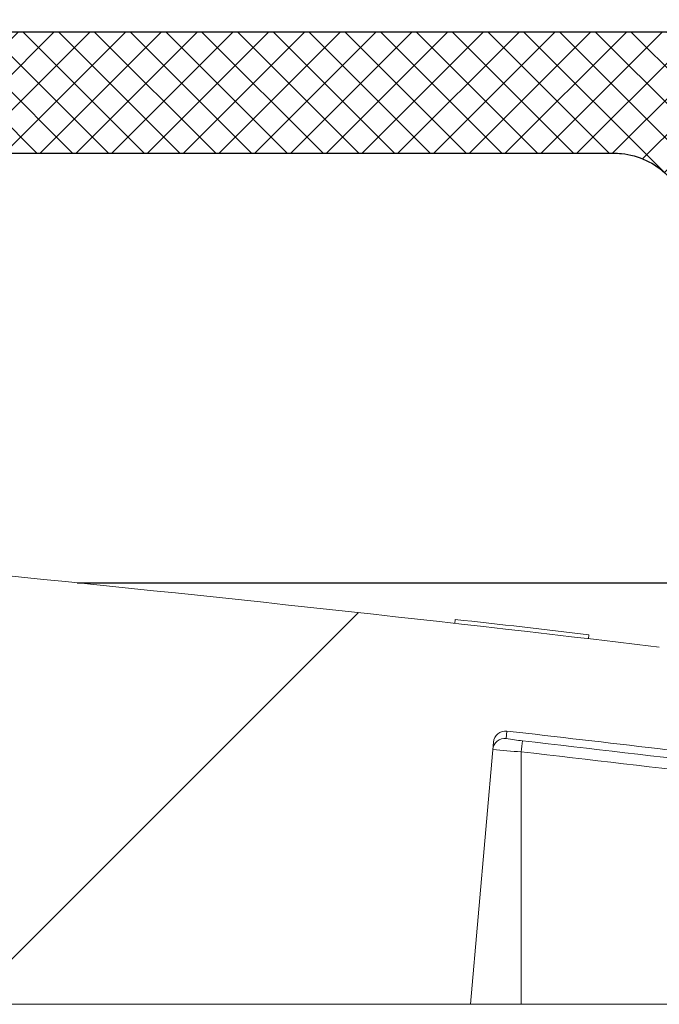
# Model space of a CAD drawing. Extents: x 0 to 11, y 0 to 8.5.
# Drawn here: x 5 to 5.1, y 5.7 to 5.9 of the extents above; entities that cross this region are included whole.
import ezdxf

# ---------------------------------------------------------------- set-up
doc = ezdxf.new("R2010")
doc.units = 0
doc.header["$LTSCALE"] = 0.5
doc.header["$MEASUREMENT"] = 0
doc.layers.get('0').update_dxf_attribs({"linetype": 'CONTINUOUS'})
doc.layers.add('OSI-LID', color=3, linetype='CONTINUOUS')

msp = doc.modelspace()

# ---------------------------------------------------------------- hatches: boundary and pattern name
at = {"linetype": 'Continuous', "lineweight": 18}
h = msp.add_hatch(dxfattribs=at)
h.set_pattern_fill('ANSI31', color=256, scale=0.3333333333333333, style=0)
h.set_pattern_definition([(45, (3.384120943595049, 4.622970536526062), (-0.02946278254943948, 0.02946278254943948), [])])
edge = h.paths.add_edge_path(flags=0)
edge.add_arc((5.154102386515571, 5.751212649857139), 0.00125, 270.0000000000008, 340.4999999999865)
edge.add_line((5.155280688379436, 5.750795391283096), (5.157291258630968, 5.756473066523803))
edge.add_line((5.157291258630967, 5.756473066523803), (5.157291258630967, 5.756525149857138))
edge.add_arc((5.156041258630967, 5.756525149857138), 0.00125, 0, 90)
edge.add_line((5.156041258630967, 5.757775149857138), (5.142600551087821, 5.757775149857138))
edge.add_arc((5.142600551087821, 5.759025149857139), 0.00125, 182.0000000000032, 270, ccw=False)
edge.add_line((5.141351312554048, 5.75898152548626), (5.14053667448866, 5.782309707460607))
edge.add_arc((5.139287435954887, 5.782266083089728), 0.00125, 2.000000000017244, 82.81666711657286)
edge.add_arc((4.678124591964301, 2.123226538746009), 3.689236111111129, 82.81666711644156, 82.91836786903427)
edge.add_line((5.13294597436338, 5.78431935287118), (5.132997342425395, 5.784732841000776))
edge.add_arc((4.678124591964301, 2.123226538746009), 3.689652777777795, 82.91836786903424, 83.2340544871377)
edge.add_line((5.112816481517876, 5.78718349603125), (5.112767392448645, 5.786769731153048))
edge.add_arc((4.678124591964301, 2.123226538746009), 3.689236111111129, 83.2340544871377, 85.4985247001619)
edge.add_arc((4.967575315831735, 5.799836367678255), 0.00125, 85.49852470016539, 177.9999999999765)
edge.add_line((4.966326077297961, 5.799879992049134), (4.964582925297634, 5.749962649857139))
edge.add_line((4.964582925297633, 5.749962649857138), (5.093332925297633, 5.749962649857138))
edge.add_line((5.093332925297633, 5.749962649857138), (5.095696528619325, 5.776978759447056))
edge.add_arc((5.096941771991941, 5.776869814768621), 0.00125, 83.46072641842608, 174.9999999999988, ccw=False)
edge.add_arc((4.678124591964301, 2.123226538746009), 3.678819444444462, 82.97400574424552, 83.46072641842329, ccw=False)
edge.add_arc((5.127963542239464, 5.773180228524399), 0.00125, 5.000000000034618, 82.97400574406339, ccw=False)
edge.add_line((5.12920878561208, 5.773289173202834), (5.131249591964301, 5.749962649857138))
edge.add_line((5.131249591964301, 5.749962649857138), (5.154102386515571, 5.749962649857138))
at = {"layer": 'OSI-LID'}
h = msp.add_hatch(dxfattribs=at)
h.set_pattern_fill('ANSI37', color=256, scale=0.02083333333333333, angle=2.8e-322, style=0)
h.set_pattern_definition([(45, (3.72303185044374, 5.207708798254941), (-0.001841423909339967, 0.001841423909339967), []), (135, (3.72303185044374, 5.207708798254941), (-0.001841423909339967, -0.001841423909339967), [])])
edge = h.paths.add_edge_path(flags=0)
edge.add_spline(control_points=[(5.108080005622317, 5.837653958292784), (5.108347207876371, 5.837653958292784), (5.108614761070556, 5.837640213965048), (5.108880556783981, 5.837612833619922), (5.109750359091156, 5.837523232899682), (5.110616686817068, 5.837282223886095), (5.111407798969872, 5.836909764620771), (5.112198911071471, 5.836537305379554), (5.112936627463847, 5.836023123011194), (5.113559857480706, 5.835409797168144), (5.114183087355692, 5.834796471464712), (5.114709020361389, 5.834067086042364), (5.115094103699705, 5.833282041637177), (5.115479186926494, 5.832496997459352), (5.115734041640203, 5.831634641835827), (5.115837563180318, 5.830766386836749), (5.115863380444311, 5.830549852495225), (5.11588013831662, 5.830332045768544), (5.115887748782254, 5.830114110610773)], knot_values=[0.007510257744889663, 0.007510257744889663, 0.007510257744889663, 0.007510257744889663, 0.00799555589343439, 0.00799555589343439, 0.00799555589343439, 0.00959466802022708, 0.00959466802022708, 0.00959466802022708, 0.01119378004777093, 0.01119378004777093, 0.01119378004777093, 0.01279289170981053, 0.01279289170981053, 0.01279289170981053, 0.01439200290233583, 0.01439200290233583, 0.01439200290233583, 0.0147858890237696, 0.0147858890237696, 0.0147858890237696, 0.0147858890237696], weights=[1, 1, 1, 1, 1, 1, 1, 1, 1, 1, 1, 1, 1, 1, 1, 1, 1, 1, 1], degree=3, periodic=0)
edge.add_spline(control_points=[(5.115887748782254, 5.830114110610773), (5.116256796477203, 5.819545970434123), (5.116625844171879, 5.808977830257462), (5.116994891866285, 5.798409690080791)], knot_values=[2.001219089509137e-07, 2.001219089509137e-07, 2.001219089509137e-07, 2.001219089509137e-07, 0.01933899555551118, 0.01933899555551118, 0.01933899555551118, 0.01933899555551118], weights=[1, 1, 1, 1], degree=3, periodic=0)
edge.add_spline(control_points=[(5.116994891866285, 5.798409690080791), (5.116999966780857, 5.798264363584024), (5.117011143028312, 5.798119122719277), (5.117028361879862, 5.797974730695356), (5.11709738839149, 5.7973958954757), (5.117267303603641, 5.796820995291045), (5.117524036742862, 5.796297637893038), (5.117780769954508, 5.795774280347382), (5.118131402164299, 5.795288030761111), (5.118546897328891, 5.794879155681458), (5.118962392580355, 5.794470280516314), (5.119454210691118, 5.794127502599838), (5.119981623957764, 5.793879207511631), (5.120509037248337, 5.793630912412154), (5.121086592411879, 5.793470251859627), (5.121666461845789, 5.793410530212648), (5.121843623185169, 5.793392284093177), (5.122021955461009, 5.793383124959452), (5.122200053919866, 5.793383124959452)], knot_values=[0.0001532839601333464, 0.0001532839601333464, 0.0001532839601333464, 0.0001532839601333464, 0.0004191414301262704, 0.0004191414301262704, 0.0004191414301262704, 0.001498206400672022, 0.001498206400672022, 0.001498206400672022, 0.002577271679683067, 0.002577271679683067, 0.002577271679683067, 0.003656337184877585, 0.003656337184877585, 0.003656337184877585, 0.004735402735957581, 0.004735402735957581, 0.004735402735957581, 0.005062810014296176, 0.005062810014296176, 0.005062810014296176, 0.005062810014296176], weights=[1, 1, 1, 1, 1, 1, 1, 1, 1, 1, 1, 1, 1, 1, 1, 1, 1, 1, 1], degree=3, periodic=0)
edge.add_line((5.122200053919866, 5.793383124959452), (5.150323007877414, 5.793383124959452))
edge.add_spline(control_points=[(5.150323007877415, 5.793383124959452), (5.150476888081003, 5.793383124959452), (5.150630919175115, 5.793389957942236), (5.150784194925344, 5.793403583706337), (5.151364841662027, 5.793455201496157), (5.151944583988933, 5.793607780611427), (5.15247541320687, 5.793848685925673), (5.153006242296159, 5.794089591181534), (5.153502799214214, 5.794425467055471), (5.153923963874484, 5.794828499552021), (5.154345128474852, 5.795231531991251), (5.154702517071777, 5.795712837162717), (5.154966534150959, 5.796232558000837), (5.155198035509703, 5.79668827124699), (5.155363457080772, 5.797183662849929), (5.155452216199191, 5.79768704070077)], knot_values=[0.00458883008656629, 0.00458883008656629, 0.00458883008656629, 0.00458883008656629, 0.004870980994448393, 0.004870980994448393, 0.004870980994448393, 0.005948156690013622, 0.005948156690013622, 0.005948156690013622, 0.007025332120889924, 0.007025332120889924, 0.007025332120889924, 0.008102507399241891, 0.008102507399241891, 0.008102507399241891, 0.009046813280399973, 0.009046813280399973, 0.009046813280399973, 0.009046813280399973], weights=[1, 1, 1, 1, 1, 1, 1, 1, 1, 1, 1, 1, 1, 1, 1, 1], degree=3, periodic=0)
edge.add_spline(control_points=[(5.155452216199191, 5.79768704070077), (5.157548333194147, 5.809574707983189), (5.15964445018252, 5.82146237526677), (5.161740567164565, 5.833350042551467)], knot_values=[2.030853238839255e-07, 2.030853238839255e-07, 2.030853238839255e-07, 2.030853238839255e-07, 0.02207574627715495, 0.02207574627715495, 0.02207574627715495, 0.02207574627715495], weights=[1, 1, 1, 1], degree=3, periodic=0)
edge.add_spline(control_points=[(5.161740567164565, 5.833350042551467), (5.161829326282938, 5.833853420405258), (5.161994747854366, 5.834348812011199), (5.162226249213934, 5.834804525260183), (5.162490266293887, 5.835324246101202), (5.162847654892144, 5.83580555127556), (5.163268819494594, 5.83620858371686), (5.163689984155849, 5.836611616214427), (5.16418654107557, 5.836947492089105), (5.164717370166952, 5.837188397343778), (5.165248199381858, 5.837429302654509), (5.165827941705794, 5.837581881766085), (5.166408588438732, 5.837633499550521), (5.166561864169275, 5.837647125311539), (5.166715895243457, 5.837653958292784), (5.166869775427164, 5.837653958292784)], knot_values=[0.00013150006124461, 0.00013150006124461, 0.00013150006124461, 0.00013150006124461, 0.001066073975668068, 0.001066073975668068, 0.001066073975668068, 0.002132147941660793, 0.002132147941660793, 0.002132147941660793, 0.003198222055951223, 0.003198222055951223, 0.003198222055951223, 0.004264296421933372, 0.004264296421933372, 0.004264296421933372, 0.00454353945952298, 0.00454353945952298, 0.00454353945952298, 0.00454353945952298], weights=[1, 1, 1, 1, 1, 1, 1, 1, 1, 1, 1, 1, 1, 1, 1, 1], degree=3, periodic=0)
edge.add_line((5.166869775427164, 5.837653958292784), (5.190863191112748, 5.837653958292784))
edge.add_spline(control_points=[(5.190863191112748, 5.837653958292784), (5.190999723709589, 5.837653958292784), (5.191136676547232, 5.837643154485231), (5.191271520322965, 5.837621746399216), (5.191559383373407, 5.837576044646124), (5.191843325759302, 5.837480012659117), (5.192099834083135, 5.837341602883996), (5.192356342390917, 5.837203193117541), (5.192592491457245, 5.837018588054307), (5.192788725662436, 5.836803074917527), (5.192984959833809, 5.836587561817885), (5.193146691539533, 5.83633519653575), (5.193260527693568, 5.836066877553628), (5.193366537354952, 5.835817006107448), (5.193433792074207, 5.835547155994065), (5.193457448689046, 5.835276759706191)], knot_values=[0.002416504217962278, 0.002416504217962278, 0.002416504217962278, 0.002416504217962278, 0.002665185353113697, 0.002665185353113697, 0.002665185353113697, 0.003198222633943148, 0.003198222633943148, 0.003198222633943148, 0.003731259882267183, 0.003731259882267183, 0.003731259882267183, 0.004264297038228611, 0.004264297038228611, 0.004264297038228611, 0.004761539027623668, 0.004761539027623668, 0.004761539027623668, 0.004761539027623668], weights=[1, 1, 1, 1, 1, 1, 1, 1, 1, 1, 1, 1, 1, 1, 1, 1], degree=3, periodic=0)
edge.add_spline(control_points=[(5.193457448689046, 5.835276759706191), (5.193617721995254, 5.833444827819918), (5.193777995301432, 5.831612895933644), (5.193938268607579, 5.829780964047369)], knot_values=[2.007639678719088e-07, 2.007639678719088e-07, 2.007639678719088e-07, 2.007639678719088e-07, 0.003363235164169242, 0.003363235164169242, 0.003363235164169242, 0.003363235164169242], weights=[1, 1, 1, 1], degree=3, periodic=0)
edge.add_spline(control_points=[(5.193938268607579, 5.829780964047369), (5.193971325088044, 5.829403126826285), (5.194060772177321, 5.829026270802616), (5.194201036072784, 5.828673879349588), (5.194363151498721, 5.828266589288833), (5.194597821820172, 5.827881671914375), (5.194885613878626, 5.827551002387497), (5.195173405967261, 5.827220332825942), (5.195522257461978, 5.826934790850086), (5.195903279821413, 5.826718022294179), (5.1962843022582, 5.826501253694265), (5.196708004639135, 5.826347279797399), (5.197139299994956, 5.826268851235663), (5.197570595426897, 5.826190422660084), (5.198021379495882, 5.826185376289669), (5.198454322582376, 5.826254130016379), (5.198887265700322, 5.826322883748083), (5.199314308939955, 5.826467333901523), (5.19970008865742, 5.826675518503722), (5.200085868351047, 5.826883703093055), (5.200441024809828, 5.827161364113802), (5.200736147354225, 5.827485508339476), (5.20103126984909, 5.827809652510749), (5.201274498293974, 5.82818922017104), (5.201445690816421, 5.828592779151863), (5.201605092189699, 5.828968542385106), (5.201706220561396, 5.82937434230806), (5.201741795361195, 5.829780964047369)], knot_values=[0.0001082414996480894, 0.0001082414996480894, 0.0001082414996480894, 0.0001082414996480894, 0.0008016876130941531, 0.0008016876130941531, 0.0008016876130941531, 0.001603375220875851, 0.001603375220875851, 0.001603375220875851, 0.00240506291196156, 0.00240506291196156, 0.00240506291196156, 0.003206750767782692, 0.003206750767782692, 0.003206750767782692, 0.004008438768122241, 0.004008438768122241, 0.004008438768122241, 0.004810126829416617, 0.004810126829416617, 0.004810126829416617, 0.005611814842407636, 0.005611814842407636, 0.005611814842407636, 0.006413502720086938, 0.006413502720086938, 0.006413502720086938, 0.007161249474889906, 0.007161249474889906, 0.007161249474889906, 0.007161249474889906], weights=[1, 1, 1, 1, 1, 1, 1, 1, 1, 1, 1, 1, 1, 1, 1, 1, 1, 1, 1, 1, 1, 1, 1, 1, 1, 1, 1, 1], degree=3, periodic=0)
edge.add_spline(control_points=[(5.201741795361195, 5.829780964047369), (5.201902068666343, 5.831612895933641), (5.202062341971463, 5.833444827819913), (5.202222615276551, 5.835276759706191)], knot_values=[2.007639677913798e-07, 2.007639677913798e-07, 2.007639677913798e-07, 2.007639677913798e-07, 0.00336323516400068, 0.00336323516400068, 0.00336323516400068, 0.00336323516400068], weights=[1, 1, 1, 1], degree=3, periodic=0)
edge.add_spline(control_points=[(5.202222615276551, 5.835276759706191), (5.20224459115648, 5.835527945111951), (5.202304049746442, 5.835778477970323), (5.202397286995887, 5.836012751021872), (5.202505065065343, 5.836283560139162), (5.202661085050505, 5.836539495838553), (5.20285242686396, 5.836759363982417), (5.203043768696824, 5.836979232148582), (5.203275709807078, 5.837169096986407), (5.203529043052197, 5.837313235719624), (5.203782376347179, 5.837457374481212), (5.204064089028638, 5.837559762644683), (5.20435085235284, 5.837611921410315), (5.204504305507322, 5.837639832675268), (5.204660901968798, 5.837653958292784), (5.20481687282932, 5.837653958292784)], knot_values=[7.20356555721784e-05, 7.20356555721784e-05, 7.20356555721784e-05, 7.20356555721784e-05, 0.0005330369791060294, 0.0005330369791060294, 0.0005330369791060294, 0.001066073954796401, 0.001066073954796401, 0.001066073954796401, 0.001599110984055497, 0.001599110984055497, 0.001599110984055497, 0.002132148119496849, 0.002132148119496849, 0.002132148119496849, 0.002416504204041453, 0.002416504204041453, 0.002416504204041453, 0.002416504204041453], weights=[1, 1, 1, 1, 1, 1, 1, 1, 1, 1, 1, 1, 1, 1, 1, 1], degree=3, periodic=0)
edge.add_line((5.20481687282932, 5.837653958292784), (5.214582808375914, 5.837653958292784))
edge.add_spline(control_points=[(5.214582808375913, 5.837653958292784), (5.21505255165327, 5.837653958292784), (5.215526534070052, 5.837718676463715), (5.215979082577566, 5.837844607377188), (5.216540680879537, 5.838000883634868), (5.217083042649247, 5.838256275783134), (5.217561254682718, 5.838589634707616), (5.218039466631923, 5.838922993573354), (5.218466718537255, 5.839343513634), (5.218807629482531, 5.839816371465823), (5.219148540402284, 5.840289229262251), (5.219412513114652, 5.840827466820772), (5.219577687915213, 5.841386512468381), (5.219718525551419, 5.841863187283615), (5.219791142713349, 5.84236524623659), (5.219791142713349, 5.842862291626118)], knot_values=[0.005163369322082126, 0.005163369322082126, 0.005163369322082126, 0.005163369322082126, 0.006029739771151872, 0.006029739771151872, 0.006029739771151872, 0.007105462988079428, 0.007105462988079428, 0.007105462988079428, 0.008181186013700707, 0.008181186013700707, 0.008181186013700707, 0.009256908960202394, 0.009256908960202394, 0.009256908960202394, 0.01017384529504302, 0.01017384529504302, 0.01017384529504302, 0.01017384529504302], weights=[1, 1, 1, 1, 1, 1, 1, 1, 1, 1, 1, 1, 1, 1, 1, 1], degree=3, periodic=0)
edge.add_line((5.219791142713349, 5.842862291626118), (5.219791142713349, 5.850149791626118))
edge.add_line((5.219791142713349, 5.850149791626118), (4.823957528662057, 5.850149791626118))
edge.add_line((4.823957528662056, 5.850149791626118), (4.810985092879084, 5.850149791626119))
edge.add_line((4.810985092879085, 5.850149791626118), (4.810985092879085, 5.851399791626119))
edge.add_line((4.810985092879085, 5.851399791626119), (4.806993451576755, 5.851399791626119))
edge.add_line((4.806993451576754, 5.851399791626119), (4.806993451576754, 5.850149791626118))
edge.add_line((4.806993451576754, 5.850149791626118), (4.803124131305145, 5.850149791626118))
edge.add_line((4.803124131305144, 5.850149791626118), (4.553125027632682, 5.850149791626118))
edge.add_line((4.553125027632682, 5.850149791626118), (4.549213595715321, 5.850149791626118))
edge.add_line((4.54921359571532, 5.850149791626117), (4.54921359571532, 5.851399791626116))
edge.add_line((4.54921359571532, 5.851399791626117), (4.548578485212737, 5.851399791626117))
edge.add_line((4.548578485212738, 5.851399791626117), (4.548578485212737, 5.850149791626118))
edge.add_line((4.548578485212738, 5.850149791626117), (4.539813030344112, 5.850149791626117))
edge.add_line((4.539813030344111, 5.850149791626117), (4.539813030344112, 5.851399791626116))
edge.add_line((4.539813030344113, 5.851399791626117), (4.537865836539261, 5.851399791626117))
edge.add_line((4.53786583653926, 5.851399791626117), (4.53786583653926, 5.850149791626118))
edge.add_line((4.53786583653926, 5.850149791626117), (4.53229163027577, 5.850149791626117))
edge.add_line((4.532291630275771, 5.850149791626118), (4.136458016224481, 5.850149791626118))
edge.add_line((4.13645801622448, 5.850149791626118), (4.136458016224479, 5.842862291626118))
edge.add_spline(control_points=[(4.13645801622448, 5.842862291626118), (4.13645801622448, 5.842592848878801), (4.136479050949336, 5.842322598556525), (4.1365207421128, 5.842056400808656), (4.136610940487517, 5.841480484901861), (4.136801815502175, 5.840912199642832), (4.137077560698626, 5.840398604992223), (4.137353305946738, 5.839885010245385), (4.137721526805183, 5.839411940544145), (4.138151730719263, 5.839018571000145), (4.138581934691985, 5.838625201402524), (4.139085987297711, 5.838300682359249), (4.139622147700366, 5.83807188742682), (4.140158308116374, 5.837843092488694), (4.14074136429987, 5.837703711216474), (4.141323033110093, 5.837665285826213), (4.141437285507011, 5.837657738244387), (4.141551849137497, 5.837653958292784), (4.141666350561912, 5.837653958292784)], knot_values=[0.0001585204053308017, 0.0001585204053308017, 0.0001585204053308017, 0.0001585204053308017, 0.0006511228057247045, 0.0006511228057247045, 0.0006511228057247045, 0.001726845960992239, 0.001726845960992239, 0.001726845960992239, 0.002802569320375582, 0.002802569320375582, 0.002802569320375582, 0.003878292826691118, 0.003878292826691118, 0.003878292826691118, 0.004954016357642309, 0.004954016357642309, 0.004954016357642309, 0.005163369312807918, 0.005163369312807918, 0.005163369312807918, 0.005163369312807918], weights=[1, 1, 1, 1, 1, 1, 1, 1, 1, 1, 1, 1, 1, 1, 1, 1, 1, 1, 1], degree=3, periodic=0)
edge.add_line((4.141666350561912, 5.837653958292784), (4.151432286108506, 5.837653958292784))
edge.add_spline(control_points=[(4.151432286108506, 5.837653958292784), (4.151568818710884, 5.837653958292784), (4.15170577155413, 5.837643154484105), (4.151840615335121, 5.837621746395912), (4.152128478378708, 5.837576044641041), (4.152412420757275, 5.837480012653574), (4.152668929074381, 5.837341602879657), (4.15292543737715, 5.837203193113473), (4.153161586438485, 5.837018588051692), (4.153357820639749, 5.836803074917477), (4.153554054809049, 5.836587561818363), (4.153715786512904, 5.836335196537374), (4.153829622665886, 5.836066877556747), (4.153935632327326, 5.835817006109504), (4.154002887046514, 5.835547155995077), (4.154026543661275, 5.835276759706191)], knot_values=[0.002416504201936035, 0.002416504201936035, 0.002416504201936035, 0.002416504201936035, 0.00266518534722348, 0.00266518534722348, 0.00266518534722348, 0.003198222615974722, 0.003198222615974722, 0.003198222615974722, 0.003731259855797022, 0.003731259855797022, 0.003731259855797022, 0.004264297008354084, 0.004264297008354084, 0.004264297008354084, 0.004761538999549691, 0.004761538999549691, 0.004761538999549691, 0.004761538999549691], weights=[1, 1, 1, 1, 1, 1, 1, 1, 1, 1, 1, 1, 1, 1, 1, 1], degree=3, periodic=0)
edge.add_spline(control_points=[(4.154026543661275, 5.835276759706191), (4.154186816966365, 5.833444827819913), (4.154347090271483, 5.831612895933641), (4.15450736357663, 5.829780964047369)], knot_values=[2.00763967793108e-07, 2.00763967793108e-07, 2.00763967793108e-07, 2.00763967793108e-07, 0.003363235164000684, 0.003363235164000684, 0.003363235164000684, 0.003363235164000684], weights=[1, 1, 1, 1], degree=3, periodic=0)
edge.add_spline(control_points=[(4.15450736357663, 5.829780964047369), (4.154540420057022, 5.829403126824745), (4.154629867146331, 5.829026270799488), (4.154770131042103, 5.828673879344939), (4.154932246468337, 5.828266589282587), (4.155166916790487, 5.82788167190652), (4.155454708850209, 5.827551002378631), (4.155742500938985, 5.827220332817357), (4.156091352434074, 5.826934790841945), (4.156472374793922, 5.826718022287003), (4.156853397229219, 5.826501253689135), (4.157277099608325, 5.826347279794189), (4.157708394962055, 5.82626885123388), (4.158139690391887, 5.826190422659731), (4.158590474458358, 5.826185376290238), (4.159023417542509, 5.826254130016845), (4.159456360660253, 5.826322883748785), (4.159883403899605, 5.82646733390212), (4.160269183617179, 5.826675518503774), (4.160654963312958, 5.826883703093666), (4.161010119773898, 5.827161364115235), (4.161305242320203, 5.827485508342094), (4.161600364817171, 5.827809652514765), (4.161843593263892, 5.828189220177014), (4.162014785787206, 5.828592779160132), (4.162174187159301, 5.828968542390821), (4.162275315530471, 5.829374342310882), (4.162310890330247, 5.829780964047369)], knot_values=[0.0001082414996483158, 0.0001082414996483158, 0.0001082414996483158, 0.0001082414996483158, 0.0008016876158909484, 0.0008016876158909484, 0.0008016876158909484, 0.00160337522667383, 0.00160337522667383, 0.00160337522667383, 0.002405062917620664, 0.002405062917620664, 0.002405062917620664, 0.00320675076917677, 0.00320675076917677, 0.00320675076917677, 0.004008438765130598, 0.004008438765130598, 0.004008438765130598, 0.004810126826037269, 0.004810126826037269, 0.004810126826037269, 0.005611814843000199, 0.005611814843000199, 0.005611814843000199, 0.006413502725274908, 0.006413502725274908, 0.006413502725274908, 0.007161249474851706, 0.007161249474851706, 0.007161249474851706, 0.007161249474851706], weights=[1, 1, 1, 1, 1, 1, 1, 1, 1, 1, 1, 1, 1, 1, 1, 1, 1, 1, 1, 1, 1, 1, 1, 1, 1, 1, 1, 1], degree=3, periodic=0)
edge.add_spline(control_points=[(4.162310890330247, 5.829780964047369), (4.162471163636394, 5.831612895933644), (4.162631436942573, 5.833444827819918), (4.16279171024878, 5.835276759706191)], knot_values=[2.007639678580845e-07, 2.007639678580845e-07, 2.007639678580845e-07, 2.007639678580845e-07, 0.003363235164169238, 0.003363235164169238, 0.003363235164169238, 0.003363235164169238], weights=[1, 1, 1, 1], degree=3, periodic=0)
edge.add_spline(control_points=[(4.16279171024878, 5.835276759706191), (4.16281368612873, 5.835527945110409), (4.162873144718518, 5.835778477967209), (4.162966381967537, 5.836012751017276), (4.163074160036575, 5.836283560133048), (4.163230180021011, 5.836539495830936), (4.163421521833338, 5.83675936397371), (4.163612863665631, 5.836979232139428), (4.163844804775024, 5.837169096976953), (4.164098138019079, 5.837313235710604), (4.164351471314883, 5.837457374473698), (4.164633183997194, 5.837559762638752), (4.164919947322494, 5.83761192140648), (4.165073400485437, 5.837639832673985), (4.165229996955776, 5.837653958292784), (4.165385967825078, 5.837653958292784)], knot_values=[7.203565557372432e-05, 7.203565557372432e-05, 7.203565557372432e-05, 7.203565557372432e-05, 0.0005330369762989636, 0.0005330369762989636, 0.0005330369762989636, 0.001066073949086631, 0.001066073949086631, 0.001066073949086631, 0.001599110976972464, 0.001599110976972464, 0.001599110976972464, 0.002132148115024142, 0.002132148115024142, 0.002132148115024142, 0.002416504215680404, 0.002416504215680404, 0.002416504215680404, 0.002416504215680404], weights=[1, 1, 1, 1, 1, 1, 1, 1, 1, 1, 1, 1, 1, 1, 1, 1], degree=3, periodic=0)
edge.add_line((4.165385967825078, 5.837653958292784), (4.189379383510664, 5.837653958292784))
edge.add_spline(control_points=[(4.189379383510663, 5.837653958292784), (4.189810051346154, 5.837653958292784), (4.190243993361372, 5.837599716632156), (4.190661410403318, 5.837493708153155), (4.191226411278813, 5.837350218842881), (4.191774430227523, 5.83710720249264), (4.192260085545832, 5.836784783381435), (4.192745740814577, 5.836462364303133), (4.193182427440516, 5.836051649759477), (4.193533983183532, 5.835586651198548), (4.193885538852531, 5.835121652735517), (4.194161660015651, 5.834589545041388), (4.194339480932464, 5.834034392197055), (4.194411159484756, 5.833810613392537), (4.194467788222489, 5.833581450931725), (4.194508591773263, 5.833350042551467)], knot_values=[0.004543539449112222, 0.004543539449112222, 0.004543539449112222, 0.004543539449112222, 0.005330370965456444, 0.005330370965456444, 0.005330370965456444, 0.006396445570687482, 0.006396445570687482, 0.006396445570687482, 0.007462520068405458, 0.007462520068405458, 0.007462520068405458, 0.008528594339883523, 0.008528594339883523, 0.008528594339883523, 0.008953800542238667, 0.008953800542238667, 0.008953800542238667, 0.008953800542238667], weights=[1, 1, 1, 1, 1, 1, 1, 1, 1, 1, 1, 1, 1, 1, 1, 1], degree=3, periodic=0)
edge.add_spline(control_points=[(4.194508591773263, 5.833350042551467), (4.196604708755307, 5.82146237526677), (4.198700825743679, 5.809574707983189), (4.200796942738635, 5.79768704070077)], knot_values=[2.030853238104657e-07, 2.030853238104657e-07, 2.030853238104657e-07, 2.030853238104657e-07, 0.02207574627715491, 0.02207574627715491, 0.02207574627715491, 0.02207574627715491], weights=[1, 1, 1, 1], degree=3, periodic=0)
edge.add_spline(control_points=[(4.200796942738635, 5.79768704070077), (4.200837746288264, 5.797455632328483), (4.200894375023855, 5.797226469875537), (4.200966053573073, 5.797002691078489), (4.201143874488772, 5.796447538232367), (4.20141999565194, 5.795915430536428), (4.201771551321557, 5.795450432072154), (4.202123107069895, 5.794985433503759), (4.202559793704144, 5.794574718954512), (4.203045448981876, 5.79425229987318), (4.203531104316446, 5.793929880754116), (4.204079123284417, 5.793686864400647), (4.204644124178606, 5.793543375091303), (4.205061541217764, 5.793437366617204), (4.205495483228831, 5.793383124959452), (4.205926151060411, 5.793383124959452)], knot_values=[0.0001326437025729247, 0.0001326437025729247, 0.0001326437025729247, 0.0001326437025729247, 0.000562277677784016, 0.000562277677784016, 0.000562277677784016, 0.001639453272883061, 0.001639453272883061, 0.001639453272883061, 0.002716629111277824, 0.002716629111277824, 0.002716629111277824, 0.003793805074619581, 0.003793805074619581, 0.003793805074619581, 0.004588830074194746, 0.004588830074194746, 0.004588830074194746, 0.004588830074194746], weights=[1, 1, 1, 1, 1, 1, 1, 1, 1, 1, 1, 1, 1, 1, 1, 1], degree=3, periodic=0)
edge.add_line((4.205926151060411, 5.793383124959452), (4.234049105017959, 5.793383124959452))
edge.add_spline(control_points=[(4.23404910501796, 5.793383124959452), (4.234455703742554, 5.793383124959452), (4.234865061340536, 5.793431392963444), (4.235260509098267, 5.793525963538927), (4.235827458581501, 5.79366154842429), (4.236378817725131, 5.793896887731827), (4.236868928254553, 5.79421249293874), (4.237359038649655, 5.794528098059156), (4.237801418304676, 5.7949326738097), (4.238159433569982, 5.795392717135083), (4.238517448789449, 5.795852760401565), (4.238800974135629, 5.796380959785311), (4.238986530737317, 5.796933574888231), (4.239145708762991, 5.797407630676282), (4.23923681499627, 5.797909928178373), (4.239254267071542, 5.798409690080791)], knot_values=[0.005062809998223504, 0.005062809998223504, 0.005062809998223504, 0.005062809998223504, 0.005814468144529261, 0.005814468144529261, 0.005814468144529261, 0.006893533275504199, 0.006893533275504199, 0.006893533275504199, 0.007972598107551307, 0.007972598107551307, 0.007972598107551307, 0.009051662803265402, 0.009051662803265402, 0.009051662803265402, 0.009977058333463391, 0.009977058333463391, 0.009977058333463391, 0.009977058333463391], weights=[1, 1, 1, 1, 1, 1, 1, 1, 1, 1, 1, 1, 1, 1, 1, 1], degree=3, periodic=0)
edge.add_spline(control_points=[(4.239254267071542, 5.798409690080791), (4.239623314765947, 5.808977830257462), (4.239992362460623, 5.819545970434123), (4.240361410155573, 5.830114110610773)], knot_values=[2.001219089499452e-07, 2.001219089499452e-07, 2.001219089499452e-07, 2.001219089499452e-07, 0.01933899555551117, 0.01933899555551117, 0.01933899555551117, 0.01933899555551117], weights=[1, 1, 1, 1], degree=3, periodic=0)
edge.add_spline(control_points=[(4.240361410155573, 5.830114110610773), (4.240387590157034, 5.83086380754444), (4.240524267681921, 5.83161730894932), (4.240763066878427, 5.832328438915341), (4.241041419186705, 5.833157355722533), (4.241466723842401, 5.833949645865199), (4.242003761161098, 5.83463969948565), (4.242540798547654, 5.835329753193292), (4.243204380770998, 5.835936602881419), (4.243939556301135, 5.83640999512246), (4.244674732034713, 5.8368833874945), (4.24550177816023, 5.837236379088963), (4.246352206653033, 5.837439738563224), (4.246945328480133, 5.837581569350822), (4.247559309504285, 5.837653958292784), (4.248169153315511, 5.837653958292784)], knot_values=[0.0002276294464823948, 0.0002276294464823948, 0.0002276294464823948, 0.0002276294464823948, 0.001599110800842239, 0.001599110800842239, 0.001599110800842239, 0.003198221589229197, 0.003198221589229197, 0.003198221589229197, 0.004797332576810383, 0.004797332576810383, 0.004797332576810383, 0.006396444011316969, 0.006396444011316969, 0.006396444011316969, 0.007510257709912894, 0.007510257709912894, 0.007510257709912894, 0.007510257709912894], weights=[1, 1, 1, 1, 1, 1, 1, 1, 1, 1, 1, 1, 1, 1, 1, 1], degree=3, periodic=0)
edge.add_line((4.248169153315511, 5.837653958292784), (5.108080005622315, 5.837653958292784))
edge = h.paths.add_edge_path(flags=0)
edge.add_line((5.149342895845355, 5.795987291626116), (5.122689612907227, 5.795987291626118))
edge.add_spline(control_points=[(5.122689612907227, 5.795987291626118), (5.122632416977432, 5.795987291626118), (5.122575190033761, 5.795989177982409), (5.122518118260577, 5.795992944557853), (5.122227282593188, 5.796012138888462), (5.121935750050874, 5.796081811124144), (5.121667662573175, 5.79619619168217), (5.121399575102999, 5.796310572236982), (5.121147538511022, 5.796472815870486), (5.120932424071929, 5.79666948712176), (5.120717309674863, 5.796866158334613), (5.120533184294044, 5.797102681589617), (5.120395295451183, 5.797359470290311), (5.120257406646606, 5.797616258919711), (5.120161951210176, 5.797900395533584), (5.120116833859606, 5.798188350646917), (5.120095971435291, 5.798321502121504), (5.12008544549806, 5.798456682345624), (5.12008544549806, 5.798591458292784)], knot_values=[0.002561547399178827, 0.002561547399178827, 0.002561547399178827, 0.002561547399178827, 0.00266518523889155, 0.00266518523889155, 0.00266518523889155, 0.003198222588511273, 0.003198222588511273, 0.003198222588511273, 0.003731259924815334, 0.003731259924815334, 0.003731259924815334, 0.004264297156874601, 0.004264297156874601, 0.004264297156874601, 0.004797334239098486, 0.004797334239098486, 0.004797334239098486, 0.005041526441853808, 0.005041526441853808, 0.005041526441853808, 0.005041526441853808], weights=[1, 1, 1, 1, 1, 1, 1, 1, 1, 1, 1, 1, 1, 1, 1, 1, 1, 1, 1], degree=3, periodic=0)
edge.add_line((5.12008544549806, 5.798591458292784), (5.12008544549806, 5.837653958292784))
edge.add_line((5.12008544549806, 5.837653958292784), (5.158875011021578, 5.837653958292784))
edge.add_spline(control_points=[(5.158875011021579, 5.837653958292784), (5.156552507359863, 5.8244823886927), (5.154230003690238, 5.81131081909401), (5.151907500012347, 5.798139249496777)], knot_values=[2.030853238827038e-07, 2.030853238827038e-07, 2.030853238827038e-07, 2.030853238827038e-07, 0.02445996854412877, 0.02445996854412877, 0.02445996854412877, 0.02445996854412877], weights=[1, 1, 1, 1], degree=3, periodic=0)
edge.add_spline(control_points=[(5.151907500012347, 5.798139249496777), (5.15186312992804, 5.797887614307103), (5.151780445426962, 5.797639971028549), (5.151664733937726, 5.797412155699122), (5.151532741912598, 5.797152286891932), (5.151354062908177, 5.796911622951156), (5.15114349341517, 5.796710093349703), (5.150932923891706, 5.796508563719104), (5.15068465610558, 5.796340610004113), (5.150419249216175, 5.796220140508905), (5.15015384226171, 5.796099670984169), (5.149863975946116, 5.796023363004706), (5.149573654217513, 5.795997535659336), (5.149496961880307, 5.795990713023326), (5.149419891059158, 5.795987291626118), (5.149342895845355, 5.795987291626118)], knot_values=[6.585010694796226e-05, 6.585010694796226e-05, 6.585010694796226e-05, 6.585010694796226e-05, 0.0005330369843896835, 0.0005330369843896835, 0.0005330369843896835, 0.001066073963776761, 0.001066073963776761, 0.001066073963776761, 0.001599111019931009, 0.001599111019931009, 0.001599111019931009, 0.002132148208578718, 0.002132148208578718, 0.002132148208578718, 0.002271870310985018, 0.002271870310985018, 0.002271870310985018, 0.002271870310985018], weights=[1, 1, 1, 1, 1, 1, 1, 1, 1, 1, 1, 1, 1, 1, 1, 1], degree=3, periodic=0)
edge = h.paths.add_edge_path(flags=0)
edge.add_line((4.236163713439764, 5.837653958292784), (4.236163713439764, 5.798591458292784))
edge.add_spline(control_points=[(4.236163713439764, 5.798591458292784), (4.236163713439764, 5.798342989806136), (4.236127421013845, 5.798092016159969), (4.236057032584886, 5.797853726298821), (4.235974462821312, 5.797574198288509), (4.23584249345009, 5.797305071206735), (4.23567205291928, 5.797068631574137), (4.235501612369108, 5.796832191914681), (4.235287999692528, 5.796621918415668), (4.235048904248184, 5.796455223898058), (4.234809808740597, 5.796288529336358), (4.234538635905321, 5.796160816138261), (4.234257841675341, 5.796082660274375), (4.234031519037276, 5.79601966595538), (4.233794472020491, 5.795987291626118), (4.233559546030599, 5.795987291626118)], knot_values=[7.878058958126341e-05, 7.878058958126341e-05, 7.878058958126341e-05, 7.878058958126341e-05, 0.0005330369294456627, 0.0005330369294456627, 0.0005330369294456627, 0.00106607385522515, 0.00106607385522515, 0.00106607385522515, 0.001599110840527555, 0.001599110840527555, 0.001599110840527555, 0.002132147968183858, 0.002132147968183858, 0.002132147968183858, 0.002561547402690835, 0.002561547402690835, 0.002561547402690835, 0.002561547402690835], weights=[1, 1, 1, 1, 1, 1, 1, 1, 1, 1, 1, 1, 1, 1, 1, 1], degree=3, periodic=0)
edge.add_line((4.233559546030599, 5.795987291626118), (4.206906263092472, 5.795987291626118))
edge.add_spline(control_points=[(4.206906263092473, 5.795987291626118), (4.206690983916341, 5.795987291626118), (4.206474068888787, 5.796014398457618), (4.20626541005742, 5.796067375960097), (4.205982905050681, 5.796139102661511), (4.205708887844508, 5.796260593424553), (4.205466049931904, 5.796421787552021), (4.20522321204736, 5.796582981660864), (4.205004855678925, 5.796788325059802), (4.204829063028735, 5.797020813173549), (4.204653270418146, 5.797253301234924), (4.20451519292842, 5.797519346309232), (4.204426264830457, 5.797796917082212), (4.204390401653098, 5.797908856616389), (4.204362070257571, 5.798023491109071), (4.20434165892548, 5.798139249496777)], knot_values=[0.002271870313889388, 0.002271870313889388, 0.002271870313889388, 0.002271870313889388, 0.002665185504409803, 0.002665185504409803, 0.002665185504409803, 0.003198222825097571, 0.003198222825097571, 0.003198222825097571, 0.003731260084777073, 0.003731260084777073, 0.003731260084777073, 0.004264297223356518, 0.004264297223356518, 0.004264297223356518, 0.004477000971459636, 0.004477000971459636, 0.004477000971459636, 0.004477000971459636], weights=[1, 1, 1, 1, 1, 1, 1, 1, 1, 1, 1, 1, 1, 1, 1, 1], degree=3, periodic=0)
edge.add_spline(control_points=[(4.20434165892548, 5.798139249496777), (4.202019155247588, 5.81131081909401), (4.199696651577963, 5.8244823886927), (4.197374147916247, 5.837653958292784)], knot_values=[2.03085323910038e-07, 2.03085323910038e-07, 2.03085323910038e-07, 2.03085323910038e-07, 0.02445996854412885, 0.02445996854412885, 0.02445996854412885, 0.02445996854412885], weights=[1, 1, 1, 1], degree=3, periodic=0)
edge.add_line((4.197374147916247, 5.837653958292784), (4.236163713439765, 5.837653958292784))

# ---------------------------------------------------------------- linework, layer by layer
at = {"linetype": 'Continuous', "lineweight": 18}
for p, q in [((5.091713859836905, 5.789198853767005), (5.091760571095395, 5.789612892993173)), ((5.105478981308099, 5.787619713430956), (5.1055272472156, 5.788033574307156)), ((5.097084127284734, 5.778111682302062), (5.097016489583402, 5.777338579838184)), ((5.093332925297633, 5.749962649857138), (5.095696528619325, 5.776978759447056)), ((5.098541258630967, 5.77597915681422), (5.098541258630967, 5.749962649857138)), ((4.225606140165096, 5.749962649857138), (5.130643043763507, 5.749962649857138))]:
    msp.add_line(p, q, dxfattribs=at)
for centre, radius, start, end in [((4.678124591964301, 2.123226538746009), 3.689236111111128, 83.23405448713766, 85.49852470016289), ((4.938445338906907, 4.392397134814995), 1.405602161111896, 83.17319138616996, 83.7380376404436), ((5.096941771991941, 5.776869814768621), 0.001250000000000061, 83.46072641842743, 174.9999999999994), ((4.678124591964301, 2.123226538746009), 3.678819444444462, 82.97400574424567, 83.46072641842497), ((5.096874022178162, 5.776096849618425), 0.001249876353972181, 83.45490363286345, 174.9937348653319), ((5.100607413774738, 5.797494567665179), 0.02047336273868773, 259.898358119928, 264.6097189028809), ((5.127434597226448, 5.77290896650883), 0.02905599910008904, 171.6833404892184, 173.9345420804736), ((4.678170083082533, 2.1303779042514), 3.670899039058874, 83.09058947661342, 83.42213177147698), ((5.101167784861588, 5.828527165125621), 0.05261360867242657, 263.9570185165908, 267.1385455662339), ((4.678170067609753, 2.130484418885035), 3.669651730411208, 83.09058947661833, 83.42213177147208)]:
    msp.add_arc(centre, radius, start, end, dxfattribs=at)
at = {"layer": 'OSI-LID'}
for p, q in [((4.810985090481819, 5.850149791724468), (5.219791139030574, 5.850149791724468)), ((4.248169136624189, 5.837653958612122), (5.108079998416089, 5.837653958612122)), ((5.052842794025388, 5.793383122949259), (5.150323030420979, 5.793383122949259))]:
    msp.add_line(p, q, dxfattribs=at)
msp.add_open_spline([(5.108079998416089, 5.837653958612122), (5.108347178957854, 5.837645473215377), (5.109488703812578, 5.837609219485143), (5.111472484959649, 5.837040126440466), (5.113665645703318, 5.835517471806759), (5.115224109060667, 5.833348784742769), (5.115807780520748, 5.831422440552649), (5.115874449390149, 5.830331810725796), (5.115887757109083, 5.830114110990862)], degree=3, knots=[0, 0, 0, 0, 0.06708705547361342, 0.2866284376405763, 0.5061690067003982, 0.7257085964427454, 0.9452489154626224, 1, 1, 1, 1], dxfattribs=at)

doc.saveas('drawing.dxf')
